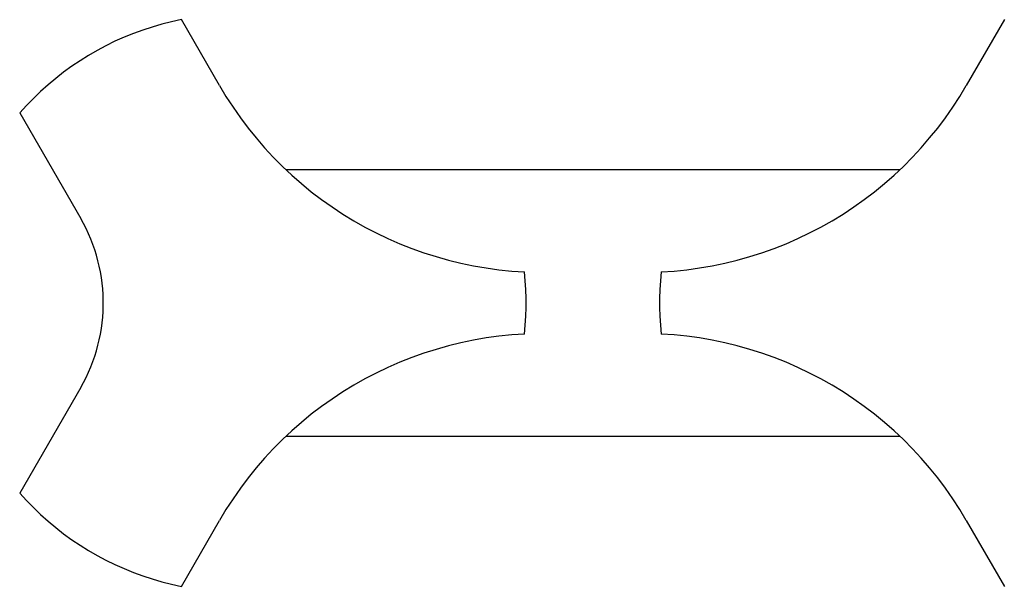
# Model space of a CAD drawing. Units: millimetres. Extents: x 1480 to 1991, y 24 to 362.
# Drawn here: x 1480 to 1591, y 298 to 362 of the extents above; entities that cross this region are included whole.
import ezdxf

# ---------------------------------------------------------------- set-up
doc = ezdxf.new("R2010")
doc.units = ezdxf.units.MM
doc.header["$MEASUREMENT"] = 0
doc.layers.add('Predefinito', color=7, linetype='Continuous', true_color=0x000000)

# ---------------------------------------------------------------- blocks, each defined once
blk = doc.blocks.new('ZIQ02_A')
at = {"color": 18, "linetype": 'Continuous', "lineweight": 25, "true_color": 0x000000}
for p, q in [((-47.39, 16.65), (-48.48, 16.38)), ((-46.29, 16.89), (-47.39, 16.65)), ((-42.01, 9.49), (-46.29, 16.89)), ((46.29, 16.89), (42.01, 9.49)), ((-50.63, 15.71), (-51.68, 15.33)), ((-49.56, 16.06), (-50.63, 15.71)), ((-48.48, 16.38), (-49.56, 16.06)), ((-53.76, 14.45), (-54.77, 13.95)), ((-52.73, 14.9), (-53.76, 14.45)), ((-51.68, 15.33), (-52.73, 14.9)), ((-55.76, 13.42), (-56.73, 12.86)), ((-54.77, 13.95), (-55.76, 13.42)), ((-57.69, 12.26), (-58.62, 11.64)), ((-56.73, 12.86), (-57.69, 12.26)), ((-58.62, 11.64), (-59.53, 10.97)), ((-60.42, 10.28), (-61.28, 9.56)), ((-59.53, 10.97), (-60.42, 10.28)), ((-61.28, 9.56), (-62.12, 8.81)), ((-42.01, 9.49), (-41.27, 8.25)), ((41.27, 8.25), (42.01, 9.49)), ((-62.93, 8.03), (-63.72, 7.22)), ((-62.12, 8.81), (-62.93, 8.03)), ((-41.27, 8.25), (-40.48, 7.04)), ((40.48, 7.04), (41.27, 8.25)), ((-63.72, 7.22), (-64.47, 6.39)), ((-40.48, 7.04), (-39.65, 5.85)), ((39.65, 5.85), (40.48, 7.04)), ((-64.47, 6.39), (-57.61, -5.5)), ((-39.65, 5.85), (-38.79, 4.69)), ((38.79, 4.69), (39.65, 5.85)), ((-38.79, 4.69), (-37.88, 3.57)), ((37.88, 3.57), (38.79, 4.69)), ((-37.88, 3.57), (-36.93, 2.47)), ((36.93, 2.47), (37.88, 3.57)), ((-36.93, 2.47), (-35.95, 1.41)), ((35.95, 1.41), (36.93, 2.47)), ((-35.95, 1.41), (-34.93, 0.38)), ((34.93, 0.38), (35.95, 1.41)), ((-34.93, 0.38), (-33.88, -0.61)), ((34.53, 0), (-34.53, 0)), ((33.88, -0.61), (34.93, 0.38)), ((-33.88, -0.61), (-32.79, -1.56)), ((32.79, -1.56), (33.88, -0.61)), ((-32.79, -1.56), (-31.67, -2.48)), ((31.67, -2.48), (32.79, -1.56)), ((-31.67, -2.48), (-30.52, -3.36)), ((30.52, -3.36), (31.67, -2.48)), ((-30.52, -3.36), (-29.34, -4.19)), ((-29.34, -4.19), (-28.14, -4.99)), ((28.14, -4.99), (29.34, -4.19)), ((29.34, -4.19), (30.52, -3.36)), ((-57.3, -6.06), (-57.61, -5.5)), ((-28.14, -4.99), (-26.9, -5.75)), ((26.9, -5.75), (28.14, -4.99)), ((-57.01, -6.63), (-57.3, -6.06)), ((-56.73, -7.21), (-57.01, -6.63)), ((-26.9, -5.75), (-25.64, -6.46)), ((-25.64, -6.46), (-24.36, -7.12)), ((24.36, -7.12), (25.64, -6.46)), ((25.64, -6.46), (26.9, -5.75)), ((-56.48, -7.8), (-56.73, -7.21)), ((-24.36, -7.12), (-23.05, -7.75)), ((-23.05, -7.75), (-21.73, -8.33)), ((21.73, -8.33), (23.05, -7.75)), ((23.05, -7.75), (24.36, -7.12)), ((-56.25, -8.4), (-56.48, -7.8)), ((-56.03, -9.01), (-56.25, -8.4)), ((-21.73, -8.33), (-20.38, -8.86)), ((-20.38, -8.86), (-19.02, -9.35)), ((19.02, -9.35), (20.38, -8.86)), ((20.38, -8.86), (21.73, -8.33)), ((-55.84, -9.62), (-56.03, -9.01)), ((-55.67, -10.24), (-55.84, -9.62)), ((-19.02, -9.35), (-17.64, -9.78)), ((-17.64, -9.78), (-16.25, -10.18)), ((16.25, -10.18), (17.64, -9.78)), ((17.64, -9.78), (19.02, -9.35)), ((-55.52, -10.86), (-55.67, -10.24)), ((-55.39, -11.49), (-55.52, -10.86)), ((-16.25, -10.18), (-14.85, -10.52)), ((-14.85, -10.52), (-13.43, -10.81)), ((-13.43, -10.81), (-12, -11.06)), ((-12, -11.06), (-10.57, -11.26)), ((10.57, -11.26), (12, -11.06)), ((12, -11.06), (13.43, -10.81)), ((13.43, -10.81), (14.85, -10.52)), ((14.85, -10.52), (16.25, -10.18)), ((-55.28, -12.12), (-55.39, -11.49)), ((-55.2, -12.76), (-55.28, -12.12)), ((-10.57, -11.26), (-9.13, -11.4)), ((-9.13, -11.4), (-7.69, -11.5)), ((-7.6, -12.5), (-7.69, -11.5)), ((7.69, -11.5), (7.6, -12.5)), ((7.69, -11.5), (9.13, -11.4)), ((9.13, -11.4), (10.57, -11.26)), ((-55.13, -13.4), (-55.2, -12.76)), ((-7.53, -13.5), (-7.6, -12.5)), ((7.6, -12.5), (7.53, -13.5)), ((-55.09, -14.04), (-55.13, -13.4)), ((-55.07, -14.68), (-55.09, -14.04)), ((-7.5, -14.5), (-7.53, -13.5)), ((7.53, -13.5), (7.5, -14.5)), ((-55.09, -15.96), (-55.07, -15.32)), ((-55.07, -15.32), (-55.07, -14.68)), ((-7.53, -16.5), (-7.5, -15.5)), ((-7.5, -15.5), (-7.5, -14.5)), ((7.5, -14.5), (7.5, -15.5)), ((7.5, -15.5), (7.53, -16.5)), ((-55.2, -17.24), (-55.13, -16.6)), ((-55.13, -16.6), (-55.09, -15.96)), ((-7.6, -17.5), (-7.53, -16.5)), ((7.53, -16.5), (7.6, -17.5)), ((-55.28, -17.88), (-55.2, -17.24)), ((-7.69, -18.5), (-7.6, -17.5)), ((7.6, -17.5), (7.69, -18.5)), ((-55.52, -19.14), (-55.39, -18.51)), ((-55.39, -18.51), (-55.28, -17.88)), ((-10.57, -18.74), (-12, -18.94)), ((-9.13, -18.6), (-10.57, -18.74)), ((-7.69, -18.5), (-9.13, -18.6)), ((9.13, -18.6), (7.69, -18.5)), ((10.57, -18.74), (9.13, -18.6)), ((12, -18.94), (10.57, -18.74)), ((-55.84, -20.38), (-55.67, -19.76)), ((-55.67, -19.76), (-55.52, -19.14)), ((-16.25, -19.82), (-17.64, -20.22)), ((-14.85, -19.48), (-16.25, -19.82)), ((-13.43, -19.19), (-14.85, -19.48)), ((-12, -18.94), (-13.43, -19.19)), ((13.43, -19.19), (12, -18.94)), ((14.85, -19.48), (13.43, -19.19)), ((16.25, -19.82), (14.85, -19.48)), ((17.64, -20.22), (16.25, -19.82)), ((-56.25, -21.6), (-56.03, -20.99)), ((-56.03, -20.99), (-55.84, -20.38)), ((-19.02, -20.65), (-20.38, -21.14)), ((-17.64, -20.22), (-19.02, -20.65)), ((19.02, -20.65), (17.64, -20.22)), ((20.38, -21.14), (19.02, -20.65)), ((-56.48, -22.2), (-56.25, -21.6)), ((-21.73, -21.67), (-23.05, -22.25)), ((-20.38, -21.14), (-21.73, -21.67)), ((21.73, -21.67), (20.38, -21.14)), ((23.05, -22.25), (21.73, -21.67)), ((-57.01, -23.37), (-56.73, -22.79)), ((-56.73, -22.79), (-56.48, -22.2)), ((-24.36, -22.88), (-25.64, -23.54)), ((-23.05, -22.25), (-24.36, -22.88)), ((24.36, -22.88), (23.05, -22.25)), ((25.64, -23.54), (24.36, -22.88)), ((-57.61, -24.5), (-57.3, -23.94)), ((-57.3, -23.94), (-57.01, -23.37)), ((-26.9, -24.25), (-28.14, -25.01)), ((-25.64, -23.54), (-26.9, -24.25)), ((26.9, -24.25), (25.64, -23.54)), ((28.14, -25.01), (26.9, -24.25)), ((-57.61, -24.5), (-64.47, -36.39)), ((-28.14, -25.01), (-29.34, -25.81)), ((29.34, -25.81), (28.14, -25.01)), ((-29.34, -25.81), (-30.52, -26.64)), ((30.52, -26.64), (29.34, -25.81)), ((-31.67, -27.52), (-32.79, -28.44)), ((-30.52, -26.64), (-31.67, -27.52)), ((31.67, -27.52), (30.52, -26.64)), ((32.79, -28.44), (31.67, -27.52)), ((-32.79, -28.44), (-33.88, -29.39)), ((33.88, -29.39), (32.79, -28.44)), ((-33.88, -29.39), (-34.93, -30.38)), ((34.93, -30.38), (33.88, -29.39)), ((-34.93, -30.38), (-35.95, -31.41)), ((-34.53, -30), (34.53, -30)), ((35.95, -31.41), (34.93, -30.38)), ((-35.95, -31.41), (-36.93, -32.47)), ((36.93, -32.47), (35.95, -31.41)), ((-36.93, -32.47), (-37.88, -33.57)), ((37.88, -33.57), (36.93, -32.47)), ((-37.88, -33.57), (-38.79, -34.69)), ((38.79, -34.69), (37.88, -33.57)), ((-38.79, -34.69), (-39.65, -35.85)), ((39.65, -35.85), (38.79, -34.69)), ((-64.47, -36.39), (-63.72, -37.22)), ((-39.65, -35.85), (-40.48, -37.04)), ((40.48, -37.04), (39.65, -35.85)), ((-63.72, -37.22), (-62.93, -38.03)), ((-40.48, -37.04), (-41.27, -38.25)), ((41.27, -38.25), (40.48, -37.04)), ((-62.93, -38.03), (-62.12, -38.81)), ((-41.27, -38.25), (-42.01, -39.49)), ((42.01, -39.49), (41.27, -38.25)), ((-62.12, -38.81), (-61.28, -39.56)), ((-61.28, -39.56), (-60.42, -40.28)), ((-46.29, -46.89), (-42.01, -39.49)), ((42.01, -39.49), (46.29, -46.89)), ((-60.42, -40.28), (-59.53, -40.97)), ((-59.53, -40.97), (-58.62, -41.64)), ((-58.62, -41.64), (-57.69, -42.26)), ((-57.69, -42.26), (-56.73, -42.86)), ((-56.73, -42.86), (-55.76, -43.42)), ((-55.76, -43.42), (-54.77, -43.95)), ((-54.77, -43.95), (-53.76, -44.45)), ((-53.76, -44.45), (-52.73, -44.9)), ((-52.73, -44.9), (-51.68, -45.33)), ((-51.68, -45.33), (-50.63, -45.71)), ((-50.63, -45.71), (-49.56, -46.06)), ((-49.56, -46.06), (-48.48, -46.38)), ((-48.48, -46.38), (-47.39, -46.65)), ((-47.39, -46.65), (-46.29, -46.89))]:
    blk.add_line(p, q, dxfattribs=at)

msp = doc.modelspace()

# ---------------------------------------------------------------- block references
at = {"layer": 'Predefinito'}
msp.add_blockref('ZIQ02_A', (1544.54, 345.13), dxfattribs=at)

doc.saveas('drawing.dxf')
